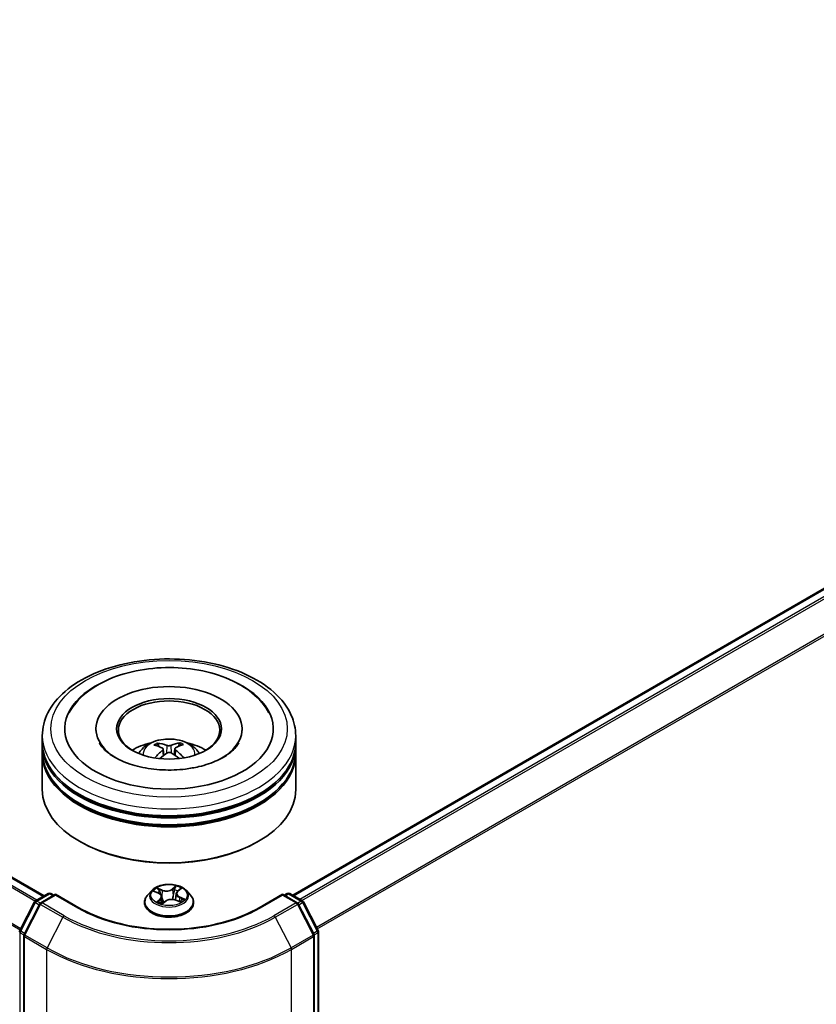
# Model space of a CAD drawing. Units: millimetres. Extents: x 36 to 9089, y 20 to 1706.
# Drawn here: x 415 to 455, y 447 to 496 of the extents above; entities that cross this region are included whole.
import ezdxf

# ---------------------------------------------------------------- set-up
doc = ezdxf.new("R2010")
doc.units = ezdxf.units.MM
doc.header["$LTSCALE"] = 2.5
doc.layers.add('Visible (ISO)', color=7, linetype='Continuous', lineweight=35)
doc.layers.add('Visible Narrow (ISO)', color=7, linetype='Continuous', lineweight=25)

msp = doc.modelspace()

# ---------------------------------------------------------------- linework, layer by layer
at = {"layer": 'Visible (ISO)'}
for p, q in [((416.4577, 452.5282), (325.3623, 505.1222)), ((428.7142, 452.5622), (487.4594, 486.4788)), ((419.0112, 460.77), (419.0112, 460.6883)), ((426.2196, 460.77), (426.2196, 460.6883)), ((416.3654, 460.0896), (416.3654, 460.4298)), ((428.8654, 460.0896), (428.8654, 460.4298)), ((416.3654, 459.6473), (416.3654, 459.9875)), ((422.115, 459.8932), (422.077, 460.0186)), ((422.3291, 459.7699), (422.3621, 459.462)), ((422.9017, 459.7819), (422.8698, 459.4846)), ((423.12, 460.0334), (423.0818, 459.8985)), ((428.8654, 459.6473), (428.8654, 459.9875)), ((416.3654, 457.7762), (416.3654, 459.5452)), ((428.8654, 457.7762), (428.8654, 459.5452)), ((418.2549, 455.1906), (418.196, 455.2246)), ((426.9759, 455.1906), (427.0348, 455.2246)), ((423.0363, 452.7595), (423.1734, 452.8773)), ((416.0351, 452.2842), (416.6603, 452.6452)), ((417.0175, 452.6133), (416.2888, 452.1926)), ((416.7853, 452.6452), (416.9291, 452.5622)), ((417.0175, 452.571), (417.0175, 452.6133)), ((418.1701, 451.9478), (417.0175, 452.6133)), ((421.7609, 452.7954), (421.5542, 452.5648)), ((421.8907, 452.753), (422.1023, 452.6646)), ((422.2615, 452.4939), (422.2978, 452.1554)), ((422.9693, 452.644), (422.9354, 452.3285)), ((423.4699, 452.7954), (423.6766, 452.5648)), ((428.2133, 452.6133), (427.0607, 451.9478)), ((428.2133, 452.6133), (428.2133, 452.571)), ((428.942, 452.1926), (428.2133, 452.6133)), ((428.3017, 452.5622), (428.4454, 452.6452)), ((428.5704, 452.6452), (429.1957, 452.2842)), ((415.2565, 450.8183), (415.9865, 452.2333)), ((416.2402, 452.1416), (415.4627, 450.6347)), ((421.4071, 452.1968), (421.4071, 452.2106)), ((422.2987, 452.1534), (422.4441, 452.2694)), ((422.9514, 452.3226), (423.1691, 452.2382)), ((423.8237, 452.1968), (423.8237, 452.2106)), ((429.7681, 450.6347), (428.9906, 452.1416)), ((429.2443, 452.2333), (429.9743, 450.8183)), ((415.4488, 450.5773), (415.4488, 377.5418)), ((429.782, 377.5418), (429.782, 450.5773)), ((429.9882, 450.761), (429.9882, 377.8004))]:
    msp.add_line(p, q, dxfattribs=at)
for centre, start, end in [((416.7228, 452.537), 60, 120), ((428.5079, 452.537), 60, 120), ((416.0976, 452.176), 120, 152.70943), ((416.3513, 452.0843), 120, 152.70943), ((428.8795, 452.0843), 27.29057, 60), ((429.1332, 452.176), 27.29057, 60), ((415.3675, 450.761), 152.70943, 180), ((415.5738, 450.5773), 152.70943, 180), ((429.657, 450.5773), 0, 27.29057), ((429.8632, 450.761), 0, 27.29057)]:
    msp.add_arc(centre, 0.125, start, end, dxfattribs=at)
for centre, major_axis, ratio, start_param, end_param in [((422.6154, 460.77), (5.1458, 0), 0.5773503, 2.2877064, 7.1370716), ((422.6154, 460.77), (3.6042, 0), 0.5773503, 5.4710656, 10.2368977), ((422.6154, 460.7019), (-2.5, 0), 0.5773503, 2.3727253, 7.0520527), ((422.6154, 459.9875), (6.25, 0), 0.5773503, 3.12745, 6.2973279), ((422.6154, 460.0896), (-6.25, 0), 0.5773503, 0, 3.1415927), ((422.6154, 458.7287), (-2.5, 0), 0.5773503, 5.0762837, 5.5305884), ((422.6577, 457.5993), (1.469, -2.2746), 0.5093034, 2.4353695, 2.6743538), ((422.6596, 457.5543), (-1.0092, -2.5126), 0.5802543, 3.9533483, 4.1799875), ((422.5774, 457.5507), (-1.3277, 2.3598), 0.6673863, 5.6131636, 5.8521479), ((422.6555, 457.5518), (-1.2209, -2.4168), 0.6405947, 3.5476479, 3.7866322), ((422.5712, 457.5981), (1.3759, 2.3321), 0.4796155, 0.4429711, 0.6819554), ((422.5731, 457.5531), (-1.109, 2.4702), 0.6099422, 5.217783, 5.4518863), ((422.6154, 458.7287), (-2.5, 0), 0.5773503, 3.8941895, 4.3484943), ((422.6154, 459.5452), (6.25, 0), 0.5773503, 3.12745, 6.2973279), ((422.6154, 459.6473), (-6.25, 0), 0.5773503, 0, 3.1415927), ((422.5753, 457.6006), (1.5717, 2.2049), 0.5399559, 0.9451905, 1.1343286), ((422.6533, 457.6017), (1.6679, -2.133), 0.5667476, 1.9729429, 2.1675631), ((422.6154, 459.9875), (-6.1667, 0), 0.5773503, 0.478284, 2.6633086), ((422.6154, 457.7762), (6.25, 0), 0.5773503, 3.1415927, 6.2831853), ((422.6154, 459.5452), (-6.1667, 0), 0.5773503, 0.478284, 2.6633086), ((422.6154, 457.7081), (6.1667, 0), 0.5773503, 3.9269908, 5.4977871)]:
    msp.add_ellipse(centre, major_axis=major_axis, ratio=ratio, start_param=start_param, end_param=end_param, dxfattribs=at)
msp.add_ellipse((422.6154, 460.77), major_axis=(-2.5833, 0), ratio=0.5773503, dxfattribs=at)
for points, knots in [([(416.3654, 460.4298), (416.3654, 460.8164), (416.4622, 461.2016), (416.8365, 461.943), (417.1241, 462.2961), (417.8739, 462.9471), (418.3487, 463.2393), (419.427, 463.7192), (420.0323, 463.9055), (421.3054, 464.1535), (421.9727, 464.2158), (423.3051, 464.2128), (423.9699, 464.1477), (425.2352, 463.8953), (425.8352, 463.7078), (426.9132, 463.2227), (427.3906, 462.9246), (428.1633, 462.2397), (428.4617, 461.8529), (428.7901, 461.1119), (428.8654, 460.7712), (428.8654, 460.4298)], [2.3012209, 2.3012209, 2.3012209, 2.3012209, 2.584826, 2.584826, 2.8880254, 2.8880254, 3.2152877, 3.2152877, 3.5465657, 3.5465657, 3.8760342, 3.8760342, 4.2046523, 4.2046523, 4.534157, 4.534157, 4.8654522, 4.8654522, 5.1923279, 5.1923279, 5.4428136, 5.4428136, 5.4428136, 5.4428136]), ([(417.6914, 461.5513), (417.7624, 461.6864), (417.8451, 461.8156), (418.182, 462.2628), (418.4936, 462.5426), (419.2534, 463.0476), (419.715, 463.2622), (420.7174, 463.5876), (421.259, 463.697), (422.3625, 463.8036), (422.9238, 463.8017), (424.0197, 463.6885), (424.554, 463.5772), (425.5522, 463.2473), (426.0155, 463.0279), (426.8158, 462.4841), (427.1558, 462.1599), (427.4534, 461.7054), (427.4983, 461.6293), (427.5394, 461.5513)], [2.0765571, 2.0765571, 2.0765571, 2.0765571, 2.1920339, 2.1920339, 2.4970059, 2.4970059, 2.8404445, 2.8404445, 3.1869729, 3.1869729, 3.529718, 3.529718, 3.8725391, 3.8725391, 4.219157, 4.219157, 4.5620085, 4.5620085, 4.6287306, 4.6287306, 4.6287306, 4.6287306]), ([(421.1242, 459.5521), (421.1707, 459.6322), (421.2254, 459.7033), (421.3843, 459.8714), (421.4964, 459.9538), (421.7624, 460.1039), (421.9205, 460.1625), (422.255, 460.2439), (422.4322, 460.2643), (422.7849, 460.2652), (422.9601, 460.2461), (423.3017, 460.1661), (423.4681, 460.1051), (423.7714, 459.9319), (423.9112, 459.822), (424.0548, 459.6348), (424.0818, 459.5947), (424.1065, 459.5521)], [4.2741835, 4.2741835, 4.2741835, 4.2741835, 4.4510284, 4.4510284, 4.7483858, 4.7483858, 5.1236458, 5.1236458, 5.5180707, 5.5180707, 5.907907, 5.907907, 6.3021748, 6.3021748, 6.6764807, 6.6764807, 6.7705598, 6.7705598, 6.7705598, 6.7705598]), ([(423.4296, 458.787), (423.0585, 458.7411), (422.6727, 458.7267), (421.9114, 458.7632), (421.5361, 458.8144), (420.842, 458.9735), (420.5229, 459.0809), (419.9774, 459.3301), (419.7495, 459.4711), (419.3985, 459.7567), (419.2752, 459.9005), (419.1864, 460.0476), (419.1761, 460.0659), (419.1666, 460.0839)], [0, 0, 0, 0, 0.2940301, 0.2940301, 0.5890655, 0.5890655, 0.880501, 0.880501, 1.1648041, 1.1648041, 1.446406, 1.446406, 1.487138, 1.487138, 1.487138, 1.487138]), ([(422.0292, 460.0649), (422.0336, 460.0644), (422.0387, 460.0629), (422.0481, 460.0583), (422.0538, 460.0541), (422.0626, 460.0454), (422.0673, 460.0393), (422.073, 460.0292), (422.0754, 460.0237), (422.077, 460.0186)], [0.014560073, 0.014560073, 0.014560073, 0.014560073, 0.018722682, 0.018722682, 0.023429831, 0.023429831, 0.028069056, 0.028069056, 0.031810233, 0.031810233, 0.031810233, 0.031810233]), ([(422.2919, 459.8154), (422.3036, 459.8096), (422.3137, 459.8017), (422.3268, 459.7834), (422.3297, 459.773), (422.3288, 459.7527), (422.3249, 459.7415), (422.3121, 459.7229), (422.3048, 459.7153), (422.2964, 459.7084)], [0, 0, 0, 0, 0.012499779, 0.012499779, 0.024999557, 0.024999557, 0.037523671, 0.037523671, 0.046676606, 0.046676606, 0.046676606, 0.046676606]), ([(422.7002, 459.9532), (422.6876, 459.9479), (422.6717, 459.9434), (422.6373, 459.9374), (422.6187, 459.936), (422.5839, 459.9363), (422.5655, 459.938), (422.5363, 459.9437), (422.5247, 459.9469), (422.5148, 459.9506)], [0, 0, 0, 0, 0.012499779, 0.012499779, 0.024999557, 0.024999557, 0.037523671, 0.037523671, 0.046676606, 0.046676606, 0.046676606, 0.046676606]), ([(422.9389, 459.7175), (422.9271, 459.7263), (422.917, 459.7367), (422.904, 459.7581), (422.901, 459.7692), (422.9019, 459.789), (422.9058, 459.7991), (422.9187, 459.8142), (422.926, 459.8199), (422.9344, 459.8245)], [0, 0, 0, 0, 0.012499779, 0.012499779, 0.024999557, 0.024999557, 0.037523671, 0.037523671, 0.046676606, 0.046676606, 0.046676606, 0.046676606]), ([(423.12, 460.0334), (423.1215, 460.0385), (423.1237, 460.0441), (423.1291, 460.0544), (423.1335, 460.0606), (423.1419, 460.0696), (423.1474, 460.0739), (423.1564, 460.0788), (423.1613, 460.0805), (423.1655, 460.081)], [0.0427285, 0.0427285, 0.0427285, 0.0427285, 0.046469677, 0.046469677, 0.051108902, 0.051108902, 0.055816051, 0.055816051, 0.05997866, 0.05997866, 0.05997866, 0.05997866]), ([(426.0642, 460.0839), (425.9899, 459.9426), (425.8593, 459.7794), (425.4874, 459.4754), (425.2628, 459.3356), (424.7294, 459.0896), (424.4204, 458.9836), (423.8757, 458.8544), (423.6554, 458.8149), (423.4296, 458.787)], [5.2181498, 5.2181498, 5.2181498, 5.2181498, 5.5384472, 5.5384472, 5.8201029, 5.8201029, 6.1042852, 6.1042852, 6.2831853, 6.2831853, 6.2831853, 6.2831853]), ([(422.5306, 459.5797), (422.5432, 459.5879), (422.5591, 459.595), (422.5935, 459.6042), (422.6121, 459.6062), (422.6468, 459.6054), (422.6653, 459.6026), (422.6945, 459.5934), (422.706, 459.5883), (422.716, 459.5823)], [0, 0, 0, 0, 0.012499779, 0.012499779, 0.024999557, 0.024999557, 0.037523671, 0.037523671, 0.046676606, 0.046676606, 0.046676606, 0.046676606]), ([(423.3216, 459.343), (423.3224, 459.3437), (423.3232, 459.3442), (423.3274, 459.3467), (423.3321, 459.3476), (423.3406, 459.3468), (423.346, 459.3449), (423.3513, 459.3417), (423.3521, 459.3411), (423.3529, 459.3406)], [0.045360643, 0.045360643, 0.045360643, 0.045360643, 0.046469677, 0.046469677, 0.051108902, 0.051108902, 0.055816051, 0.055816051, 0.056637539, 0.056637539, 0.056637539, 0.056637539]), ([(423.4699, 452.7954), (423.4188, 452.8524), (423.3538, 452.9024), (423.2006, 452.9886), (423.1114, 453.024), (422.9198, 453.0758), (422.8176, 453.0922), (422.6104, 453.1047), (422.5054, 453.1011), (422.3023, 453.074), (422.2042, 453.0507), (422.024, 452.9857), (421.9419, 452.9439), (421.8303, 452.864), (421.7929, 452.8311), (421.7609, 452.7954)], [1.0866676, 1.0866676, 1.0866676, 1.0866676, 1.4076806, 1.4076806, 1.7421092, 1.7421092, 2.0751866, 2.0751866, 2.4065001, 2.4065001, 2.738236, 2.738236, 3.0722139, 3.0722139, 3.2731271, 3.2731271, 3.2731271, 3.2731271]), ([(421.5542, 452.5648), (421.5356, 452.544), (421.5185, 452.5225), (421.4877, 452.4782), (421.474, 452.4554), (421.4501, 452.4087), (421.44, 452.3848), (421.4237, 452.336), (421.4175, 452.3112), (421.4092, 452.2612), (421.4071, 452.2359), (421.4071, 452.2106)], [3.27312708, 3.27312708, 3.27312708, 3.27312708, 3.3686404, 3.3686404, 3.46415372, 3.46415372, 3.55966705, 3.55966705, 3.65518037, 3.65518037, 3.75069369, 3.75069369, 3.75069369, 3.75069369]), ([(422.2615, 452.4939), (422.26, 452.508), (422.2563, 452.522), (422.2449, 452.549), (422.2372, 452.562), (422.2184, 452.5867), (422.2073, 452.5984), (422.1819, 452.6202), (422.1678, 452.6303), (422.1368, 452.6488), (422.1201, 452.6572), (422.1023, 452.6646)], [0.67100439, 0.67100439, 0.67100439, 0.67100439, 0.84747212, 0.84747212, 1.02393985, 1.02393985, 1.20040758, 1.20040758, 1.37687531, 1.37687531, 1.55334303, 1.55334303, 1.55334303, 1.55334303]), ([(423.0363, 452.7595), (423.0286, 452.7529), (423.0216, 452.7461), (423.0087, 452.732), (423.0028, 452.7246), (422.9923, 452.7095), (422.9877, 452.7017), (422.98, 452.6857), (422.9768, 452.6776), (422.9719, 452.6609), (422.9702, 452.6525), (422.9693, 452.644)], [3.15904595, 3.15904595, 3.15904595, 3.15904595, 3.26499482, 3.26499482, 3.3709437, 3.3709437, 3.47689258, 3.47689258, 3.58284146, 3.58284146, 3.68879033, 3.68879033, 3.68879033, 3.68879033]), ([(423.8237, 452.2106), (423.8237, 452.2359), (423.8216, 452.2612), (423.8133, 452.3112), (423.8071, 452.336), (423.7908, 452.3848), (423.7807, 452.4087), (423.7568, 452.4554), (423.7431, 452.4782), (423.7123, 452.5225), (423.6952, 452.544), (423.6766, 452.5648)], [0.60910104, 0.60910104, 0.60910104, 0.60910104, 0.70461436, 0.70461436, 0.80012768, 0.80012768, 0.895641, 0.895641, 0.99115433, 0.99115433, 1.08666765, 1.08666765, 1.08666765, 1.08666765]), ([(427.0607, 451.9478), (426.5985, 451.6809), (426.0607, 451.4551), (424.8879, 451.1101), (424.253, 450.9909), (422.9496, 450.8717), (422.2812, 450.8717), (420.9778, 450.9909), (420.3429, 451.1101), (419.1701, 451.4551), (418.6323, 451.6809), (418.1701, 451.9478)], [1.5707963, 1.5707963, 1.5707963, 1.5707963, 1.8849556, 1.8849556, 2.1991149, 2.1991149, 2.5132741, 2.5132741, 2.8274334, 2.8274334, 3.1415927, 3.1415927, 3.1415927, 3.1415927]), ([(421.4071, 452.1968), (421.4071, 452.1223), (421.4267, 452.0479), (421.5029, 451.9056), (421.5608, 451.8378), (421.7102, 451.7149), (421.803, 451.6603), (422.013, 451.5712), (422.1302, 451.5367), (422.3767, 451.4914), (422.5059, 451.4804), (422.7635, 451.4828), (422.8919, 451.4962), (423.1353, 451.546), (423.2504, 451.5825), (423.4558, 451.6756), (423.5461, 451.7322), (423.6918, 451.8607), (423.7474, 451.9326), (423.8095, 452.0698), (423.8237, 452.1332), (423.8237, 452.1968)], [3.7506937, 3.7506937, 3.7506937, 3.7506937, 4.0504043, 4.0504043, 4.3628152, 4.3628152, 4.6873083, 4.6873083, 5.0130362, 5.0130362, 5.3377867, 5.3377867, 5.6621416, 5.6621416, 5.9869757, 5.9869757, 6.3127731, 6.3127731, 6.6366881, 6.6366881, 6.8922863, 6.8922863, 6.8922863, 6.8922863]), ([(422.1131, 452.2306), (422.1235, 452.2246), (422.1345, 452.2187), (422.1576, 452.2071), (422.1696, 452.2015), (422.1946, 452.1907), (422.2075, 452.1854), (422.2344, 452.1754), (422.2482, 452.1705), (422.2748, 452.162), (422.2874, 452.1583), (422.3003, 452.1547)], [4.5372054, 4.5372054, 4.5372054, 4.5372054, 4.6066, 4.6066, 4.67599461, 4.67599461, 4.74538921, 4.74538921, 4.81478381, 4.81478381, 4.87510816, 4.87510816, 4.87510816, 4.87510816]), ([(422.9514, 452.3226), (422.9197, 452.3349), (422.885, 452.3443), (422.8125, 452.3565), (422.7747, 452.3594), (422.6994, 452.3584), (422.6619, 452.3545), (422.5903, 452.3404), (422.5563, 452.3301), (422.4947, 452.3038), (422.4672, 452.2878), (422.4441, 452.2694)], [1.5882496, 1.5882496, 1.5882496, 1.5882496, 1.8954276, 1.8954276, 2.2026055, 2.2026055, 2.5097835, 2.5097835, 2.8169614, 2.8169614, 3.1241394, 3.1241394, 3.1241394, 3.1241394]), ([(423.1451, 452.2475), (423.1464, 452.2483), (423.1476, 452.2491), (423.1583, 452.2562), (423.1671, 452.2626), (423.1836, 452.2753), (423.1912, 452.2816), (423.2051, 452.2941), (423.2115, 452.3003), (423.2229, 452.3124), (423.228, 452.3183), (423.2326, 452.324)], [6.16971804, 6.16971804, 6.16971804, 6.16971804, 6.17891328, 6.17891328, 6.24985194, 6.24985194, 6.32079061, 6.32079061, 6.39172927, 6.39172927, 6.46266794, 6.46266794, 6.46266794, 6.46266794])]:
    msp.add_open_spline(points, degree=3, knots=knots, dxfattribs=at)
msp.add_open_spline([(423.3215, 459.343), (423.3175, 459.3398), (423.3133, 459.3365), (423.309, 459.3333)], degree=3, dxfattribs=at)
at = {"layer": 'Visible Narrow (ISO)'}
for p, q in [((324.9286, 504.8772), (416.0288, 452.2804)), ((416.0951, 452.3189), (324.9739, 504.9278)), ((325.2998, 505.116), (416.4211, 452.5071)), ((324.2097, 503.4413), (415.2792, 450.8623)), ((415.3027, 450.9081), (324.2234, 503.4928)), ((428.7508, 452.5411), (487.5219, 486.4726)), ((487.8341, 486.2924), (429.0629, 452.3609)), ((429.1627, 452.3033), (487.902, 486.2165)), ((488.5915, 484.8628), (429.8941, 450.9738)), ((429.9295, 450.9053), (488.612, 484.7857)), ((422.2964, 459.7084), (422.3183, 459.429)), ((422.5148, 459.9506), (422.4882, 459.5514)), ((422.7002, 459.9532), (422.7268, 459.5758)), ((422.9389, 459.7175), (422.919, 459.4508)), ((422.2869, 452.8218), (422.0172, 452.9264)), ((422.9642, 453.0238), (422.7737, 452.8719)), ((422.7905, 452.8493), (422.9102, 452.9449)), ((423.0498, 452.7607), (423.231, 452.9163)), ((416.0976, 452.278), (416.7228, 452.639)), ((416.3513, 452.1864), (417.0175, 452.571)), ((416.7228, 452.639), (416.8925, 452.5411)), ((417.0175, 452.571), (418.1076, 451.9416)), ((421.8311, 452.7724), (422.0942, 452.6624)), ((422.1058, 452.8621), (422.2753, 452.7964)), ((422.2753, 452.7964), (422.259, 452.5092)), ((422.7905, 452.8493), (422.815, 452.5566)), ((423.1244, 452.4544), (423.1128, 452.26)), ((423.1244, 452.4544), (423.2898, 452.3852)), ((423.3997, 452.3696), (423.1366, 452.4796)), ((427.1232, 451.9416), (428.2133, 452.571)), ((428.2133, 452.571), (428.8795, 452.1864)), ((428.3383, 452.5411), (428.5079, 452.639)), ((428.5079, 452.639), (429.1332, 452.278)), ((415.3001, 450.7881), (416.0302, 452.2031)), ((415.5064, 450.6045), (416.2839, 452.1114)), ((416.0302, 452.2031), (416.2164, 452.0956)), ((416.2694, 452.1788), (416.0976, 452.278)), ((416.2839, 452.1114), (417.374, 451.4821)), ((417.4414, 451.557), (416.3513, 452.1864)), ((422.1809, 452.3813), (421.9998, 452.2257)), ((422.0843, 452.2613), (422.1982, 452.3591)), ((422.1386, 452.2167), (422.1347, 452.2236)), ((422.1982, 452.3591), (422.2133, 452.1833)), ((422.2666, 452.1182), (422.4571, 452.2701)), ((422.9439, 452.3202), (423.2135, 452.2156)), ((428.8795, 452.1864), (427.7894, 451.557)), ((427.8568, 451.4821), (428.9469, 452.1114)), ((428.9469, 452.1114), (429.7244, 450.6045)), ((429.1332, 452.278), (428.9613, 452.1788)), ((429.0144, 452.0956), (429.2006, 452.2031)), ((429.2006, 452.2031), (429.9306, 450.7881)), ((417.374, 451.4821), (416.5965, 449.9751)), ((427.8568, 451.4821), (428.6343, 449.9751)), ((415.2792, 377.7494), (415.2792, 450.71)), ((415.2792, 450.71), (415.453, 450.6096)), ((415.4864, 450.6806), (415.3001, 450.7881)), ((415.4854, 450.5263), (416.5755, 449.8969)), ((415.4854, 377.4908), (415.4854, 450.5263)), ((416.5965, 449.9751), (415.5064, 450.6045)), ((429.7244, 450.6045), (428.6343, 449.9751)), ((428.6553, 449.8969), (429.7454, 450.5263)), ((429.9306, 450.7881), (429.7444, 450.6806)), ((429.7454, 450.5263), (429.7454, 377.4908)), ((429.7778, 450.6096), (429.9516, 450.71)), ((429.9516, 450.71), (429.9516, 377.7494)), ((416.5755, 449.8969), (416.5755, 376.8614)), ((428.6553, 376.8614), (428.6553, 449.8969))]:
    msp.add_line(p, q, dxfattribs=at)
for centre, major_axis in [((422.6154, 460.77), (5.8333, 0)), ((422.6154, 452.571), (0.8923, 0))]:
    msp.add_ellipse(centre, major_axis=major_axis, ratio=0.5773503, dxfattribs=at)
for centre, major_axis, ratio, start_param, end_param in [((422.6154, 460.4298), (-6.25, 0), 0.5773503, 0, 3.1415927), ((422.6154, 459.5214), (-1.2787, 0), 0.5773503, 3.0761472, 6.3486308), ((422.6154, 459.6495), (-0.9281, 0), 0.5773503, 5.396069, 5.6486743), ((422.6154, 459.6286), (0.8638, 0), 0.5773503, 2.2437546, 2.4487229), ((422.6154, 459.6286), (0.8638, 0), 0.5773503, 0.7394971, 0.9470071), ((422.6154, 459.6495), (-0.9281, 0), 0.5773503, 3.8252727, 4.077878), ((422.6154, 452.571), (-0.8584, 0), 0.5773503, 5.4833997, 5.8647688), ((422.927, 452.9393), (-0.0184, 0.0097), 0.2584142, 0.5773369, 1.9725191), ((422.6154, 452.571), (-0.8584, 0), 0.5773503, 3.9126034, 4.2939725), ((416.7228, 452.537), (-0.0625, 0.1083), 0.5773503, 5.4977871, 6.2831853), ((416.7228, 452.537), (0.0625, 0.1083), 0.5773503, 0, 0.7853982), ((422.6154, 452.2477), (-1.1949, 0), 0.5773503, 5.8056187, 9.9023446), ((422.6154, 452.54), (-0.9621, 0), 0.5773503, 5.8056187, 9.9023446), ((422.6154, 452.4765), (0.6717, 0), 0.5773503, 2.3525914, 2.5701167), ((422.0942, 452.8537), (-0.0155, -0.0139), 0.0959817, 0.9298191, 2.3250013), ((422.0942, 452.6454), (0.008, 0.0192), 0.4787585, 0, 0.7176476), ((421.8855, 452.4959), (0.3559, 0), 0.5773503, 5.6915376, 7.2274273), ((422.1553, 452.7516), (-0.0197, -0.0069), 0.264762, 3.9931358, 5.3485589), ((421.8855, 452.4804), (0.3767, 0), 0.5773503, 5.6915376, 6.3450887), ((422.4854, 452.9769), (0.3767, 0), 0.5773503, 4.1207412, 5.656631), ((422.2869, 452.8048), (-0.0075, -0.0194), 0.4553842, 3.847196, 5.3307258), ((422.4854, 452.9924), (-0.3559, 0), 0.5773503, 0.9791486, 2.5150383), ((422.7737, 452.8549), (0.013, -0.0163), 0.6614053, 0.7795806, 2.2631105), ((422.8318, 452.5511), (-0.0204, 0.0041), 0.1901578, 4.3651968, 5.7162427), ((422.8872, 452.8269), (-0.0204, 0.0041), 0.1901951, 4.3608149, 5.7162381), ((422.6154, 452.4765), (0.6717, 0), 0.5773503, 0.8657847, 1.1415955), ((423.3452, 452.6461), (-0.3559, 0), 0.5773503, 5.6915376, 7.2274273), ((423.3452, 452.6305), (-0.3767, 0), 0.5773503, 6.221282, 7.2274273), ((423.0498, 452.7437), (-0.0136, 0.0158), 0.6777108, 5.3802315, 6.2831853), ((423.1366, 452.4626), (-0.008, -0.0192), 0.4787585, 3.8592403, 5.3427701), ((423.1293, 452.8579), (-0.0178, 0.0108), 0.2271978, 2.1734333, 2.2795583), ((428.5079, 452.537), (-0.0625, 0.1083), 0.5773503, 5.4977871, 6.2831853), ((428.5079, 452.537), (0.0625, 0.1083), 0.5773503, 0, 0.7853982), ((416.0976, 452.176), (-0.1111, 0.0573), 0.0667023, 0, 0.9537374), ((416.0976, 452.176), (0.0625, 0.1083), 0.5773503, 0.7853982, 1.6525807), ((416.0976, 452.176), (-0.0625, 0.1083), 0.5773503, 5.4977871, 6.2831853), ((416.3513, 452.0843), (-0.1111, 0.0573), 0.0667023, 0, 0.9537374), ((416.3513, 452.0843), (0.0625, 0.1083), 0.5773503, 0.7853982, 1.6525807), ((416.3513, 452.0843), (-0.0625, 0.1083), 0.5773503, 5.4977871, 6.2831853), ((418.1076, 451.8396), (0.0625, 0.1083), 0.5773503, 0, 0.7853982), ((422.6154, 454.5442), (6.375, 0), 0.5773503, 3.9269908, 5.4977871), ((422.6154, 452.2106), (-1.2083, 0), 0.5773503, 0, 3.1415927), ((422.6154, 452.1968), (1.2083, 0), 0.5773503, 3.1415927, 6.2831853), ((422.6154, 452.571), (0.8584, 0), 0.5773503, 3.9126034, 4.2939725), ((422.1015, 452.2561), (-0.0026, -0.0207), 0.8605587, 4.566909, 5.9620911), ((422.1519, 452.2184), (-0.0181, -0.0103), 0.7780461, 5.3521535, 5.5830704), ((422.1809, 452.3643), (0.0136, -0.0158), 0.6777108, 0.755109, 2.2386389), ((422.6154, 452.0354), (-0.4037, 0), 0.5773503, 5.4167886, 5.6274722), ((422.6154, 452.028), (0.3948, 0), 0.5773503, 2.2800318, 2.5088799), ((422.3037, 452.1746), (-0.0019, -0.0207), 0.8917751, 6.1190697, 6.1664476), ((422.3661, 452.2124), (-0.0184, -0.0097), 0.3436585, 4.2369243, 5.2345351), ((422.3661, 452.2124), (0.0092, -0.0187), 0.528744, 4.4249609, 5.0291908), ((422.3661, 452.2124), (0.0103, 0.0181), 0.0126962, 0.9881286, 2.157662), ((422.4571, 452.2531), (-0.013, 0.0163), 0.6614053, 5.4047032, 6.2831853), ((422.7454, 452.1496), (0.3559, 0), 0.5773503, 0.9791486, 2.5150383), ((422.9439, 452.3032), (0.0075, 0.0194), 0.4553842, 0, 0.7056033), ((422.6154, 452.571), (0.8584, 0), 0.5773503, 5.4833997, 5.8647688), ((423.2092, 452.3272), (0.0175, -0.0113), 0.674836, 0.1847735, 1.2906979), ((423.2776, 452.377), (-0.0054, 0.0201), 0.6845932, 3.5503291, 4.9455113), ((427.1232, 451.8396), (-0.0625, 0.1083), 0.5773503, 5.4977871, 6.2831853), ((428.8795, 452.0843), (0.0625, 0.1083), 0.5773503, 0, 0.7853982), ((428.8795, 452.0843), (0.0625, -0.1083), 0.5773503, 1.4890119, 2.3561945), ((428.8795, 452.0843), (0.1111, 0.0573), 0.0667023, 5.3294479, 6.2831853), ((429.1332, 452.176), (0.0625, 0.1083), 0.5773503, 0, 0.7853982), ((429.1332, 452.176), (0.0625, -0.1083), 0.5773503, 1.4890119, 2.3561945), ((429.1332, 452.176), (0.1111, 0.0573), 0.0667023, 5.3294479, 6.2831853), ((417.4414, 451.4549), (-0.0625, -0.1083), 0.5773503, 3.9269908, 4.7941734), ((422.6154, 454.5082), (7.4124, 0), 0.5773503, 3.9269908, 5.4977871), ((422.6154, 454.5442), (-7.3171, 0), 0.5773503, 0.7853982, 2.3561945), ((427.7894, 451.4549), (0.0625, -0.1083), 0.5773503, 1.4890119, 2.3561945), ((415.3675, 450.761), (-0.125, 0), 0.5773503, 0, 0.7853982), ((415.3675, 450.761), (-0.1111, 0.0573), 0.0667023, 0, 0.9537374), ((415.3675, 450.761), (0.0625, 0.1083), 0.5773503, 1.6525807, 2.3561945), ((415.5738, 450.5773), (-0.125, 0), 0.5773503, 0, 0.7853982), ((415.5738, 450.5773), (-0.1111, 0.0573), 0.0667023, 0, 0.9537374), ((415.5738, 450.5773), (0.0625, 0.1083), 0.5773503, 1.6525807, 2.3561945), ((429.657, 450.5773), (0.1111, 0.0573), 0.0667023, 5.3294479, 6.2831853), ((429.657, 450.5773), (0.0625, -0.1083), 0.5773503, 0.7853982, 1.4890119), ((429.657, 450.5773), (0.125, 0), 0.5773503, 5.4977871, 6.2831853), ((429.8632, 450.761), (0.1111, 0.0573), 0.0667023, 5.3294479, 6.2831853), ((429.8632, 450.761), (0.0625, -0.1083), 0.5773503, 0.7853982, 1.4890119), ((429.8632, 450.761), (0.125, 0), 0.5773503, 5.4977871, 6.2831853), ((416.6639, 449.948), (0.0625, 0.1083), 0.5773503, 1.6525807, 2.3561945), ((422.6154, 453.4501), (-8.512, 0), 0.5773503, 0.7853982, 2.3561945), ((428.5669, 449.948), (-0.0625, 0.1083), 0.5773503, 3.9269908, 4.6306046), ((422.6154, 453.3841), (8.5417, 0), 0.5773503, 3.9269908, 5.4977871)]:
    msp.add_ellipse(centre, major_axis=major_axis, ratio=ratio, start_param=start_param, end_param=end_param, dxfattribs=at)
for points, knots in [([(422.1058, 452.8621), (422.0978, 452.868), (422.09, 452.8741), (422.0698, 452.8897), (422.0577, 452.8989), (422.036, 452.9143), (422.0266, 452.9207), (422.0172, 452.9264)], [-0.032055974, -0.032055974, -0.032055974, -0.032055974, -0.02365019, -0.02365019, -0.010200936, -0.010200936, 0.000338329, 0.000338329, 0.000338329, 0.000338329]), ([(422.0172, 452.9264), (422.024, 452.9198), (422.0308, 452.912), (422.0467, 452.8927), (422.0559, 452.8806), (422.0722, 452.86), (422.0789, 452.8519), (422.086, 452.8441)], [-0.000338329, -0.000338329, -0.000338329, -0.000338329, 0.010200936, 0.010200936, 0.02365019, 0.02365019, 0.032055974, 0.032055974, 0.032055974, 0.032055974]), ([(422.9102, 452.9449), (422.9012, 452.9277), (422.8931, 452.9093), (422.8796, 452.8714), (422.8742, 452.8518), (422.8703, 452.8325)], [0, 0, 0, 0, 0.014491423, 0.014491423, 0.028982846, 0.028982846, 0.028982846, 0.028982846]), ([(422.8949, 452.8292), (422.8985, 452.8468), (422.9035, 452.8645), (422.916, 452.8989), (422.9235, 452.9155), (422.9319, 452.9311)], [-0.028982846, -0.028982846, -0.028982846, -0.028982846, -0.014491423, -0.014491423, 0, 0, 0, 0]), ([(422.9642, 453.0238), (422.9598, 453.0179), (422.9554, 453.0115), (422.9465, 452.9984), (422.9421, 452.9916), (422.9324, 452.9768), (422.9271, 452.9687), (422.9178, 452.9552), (422.9141, 452.95), (422.9102, 452.9449)], [-0.032394303, -0.032394303, -0.032394303, -0.032394303, -0.023744988, -0.023744988, -0.0154285, -0.0154285, -0.005934038, -0.005934038, 0, 0, 0, 0]), ([(422.9319, 452.9311), (422.9354, 452.9375), (422.9384, 452.944), (422.9452, 452.9606), (422.9485, 452.9704), (422.954, 452.988), (422.9562, 452.9958), (422.9603, 453.0106), (422.9622, 453.0176), (422.9642, 453.0238)], [0, 0, 0, 0, 0.005934038, 0.005934038, 0.0154285, 0.0154285, 0.023744988, 0.023744988, 0.032394303, 0.032394303, 0.032394303, 0.032394303]), ([(423.231, 452.9163), (423.2195, 452.9125), (423.2078, 452.9075), (423.1822, 452.8938), (423.1685, 452.8843), (423.1493, 452.8654), (423.1426, 452.8573), (423.1373, 452.8484)], [-0.000338329, -0.000338329, -0.000338329, -0.000338329, 0.010200936, 0.010200936, 0.02365019, 0.02365019, 0.032055974, 0.032055974, 0.032055974, 0.032055974]), ([(423.1734, 452.8773), (423.1823, 452.8849), (423.1916, 452.8919), (423.211, 452.9049), (423.2211, 452.9109), (423.231, 452.9163)], [-0.020519135, -0.020519135, -0.020519135, -0.020519135, -0.010200936, -0.010200936, 0.000338329, 0.000338329, 0.000338329, 0.000338329]), ([(421.9306, 452.7364), (421.9289, 452.7376), (421.9272, 452.7389), (421.9157, 452.747), (421.905, 452.7526), (421.884, 452.7612), (421.8738, 452.7644), (421.8528, 452.7695), (421.8419, 452.7712), (421.8311, 452.7724)], [0.004296291, 0.004296291, 0.004296291, 0.004296291, 0.005934038, 0.005934038, 0.0154285, 0.0154285, 0.023744988, 0.023744988, 0.032394303, 0.032394303, 0.032394303, 0.032394303]), ([(421.8311, 452.7724), (421.8414, 452.7698), (421.8518, 452.7669), (421.8718, 452.7604), (421.8814, 452.7569), (421.8907, 452.753)], [-0.032394303, -0.032394303, -0.032394303, -0.032394303, -0.023744988, -0.023744988, -0.015618252, -0.015618252, -0.015618252, -0.015618252]), ([(422.086, 452.8441), (422.0983, 452.8308), (422.1093, 452.8161), (422.1283, 452.785), (422.1362, 452.7685), (422.1421, 452.7517)], [-0.028982846, -0.028982846, -0.028982846, -0.028982846, -0.014585063, -0.014585063, 0, 0, 0, 0]), ([(422.1668, 452.7601), (422.1604, 452.7785), (422.1518, 452.7967), (422.1311, 452.8311), (422.1191, 452.8473), (422.1058, 452.8621)], [0, 0, 0, 0, 0.014585063, 0.014585063, 0.028982846, 0.028982846, 0.028982846, 0.028982846]), ([(422.1421, 452.7517), (422.1574, 452.7083), (422.1727, 452.6648), (422.189, 452.6183), (422.1901, 452.6152), (422.1912, 452.6122)], [-0.068779854, -0.068779854, -0.068779854, -0.068779854, -0.034389927, -0.034389927, -0.031960812, -0.031960812, -0.031960812, -0.031960812]), ([(422.2363, 452.5624), (422.2284, 452.5848), (422.2205, 452.6073), (422.1974, 452.6732), (422.1821, 452.7167), (422.1668, 452.7601)], [0.016624022, 0.016624022, 0.016624022, 0.016624022, 0.034389927, 0.034389927, 0.068779854, 0.068779854, 0.068779854, 0.068779854]), ([(422.3715, 452.2224), (422.3557, 452.2539), (422.3409, 452.286), (422.3032, 452.374), (422.2817, 452.4307), (422.262, 452.4886)], [0.021775894, 0.021775894, 0.021775894, 0.021775894, 0.049120627, 0.049120627, 0.095371352, 0.095371352, 0.095371352, 0.095371352]), ([(422.815, 452.5566), (422.8027, 452.4916), (422.7876, 452.4274), (422.7689, 452.3623), (422.7684, 452.3604), (422.7678, 452.3585)], [0, 0, 0, 0, 0.049120627, 0.049120627, 0.050597105, 0.050597105, 0.050597105, 0.050597105]), ([(422.7901, 452.3574), (422.7903, 452.358), (422.7904, 452.3586), (422.8102, 452.4228), (422.8263, 452.4877), (422.8395, 452.5533)], [-0.049597006, -0.049597006, -0.049597006, -0.049597006, -0.049120627, -0.049120627, 0, 0, 0, 0]), ([(422.8703, 452.8325), (422.8611, 452.7865), (422.8519, 452.7405), (422.8335, 452.6486), (422.8242, 452.6026), (422.815, 452.5566)], [0, 0, 0, 0, 0.034389927, 0.034389927, 0.068779854, 0.068779854, 0.068779854, 0.068779854]), ([(422.8395, 452.5533), (422.8487, 452.5993), (422.858, 452.6453), (422.8765, 452.7372), (422.8857, 452.7832), (422.8949, 452.8292)], [-0.068779854, -0.068779854, -0.068779854, -0.068779854, -0.034389927, -0.034389927, 0, 0, 0, 0]), ([(422.0843, 452.2613), (422.0786, 452.2593), (422.0721, 452.2571), (422.0542, 452.2506), (422.0421, 452.2459), (422.0198, 452.236), (422.0097, 452.2311), (421.9998, 452.2257)], [-0.032055974, -0.032055974, -0.032055974, -0.032055974, -0.02365019, -0.02365019, -0.010200936, -0.010200936, 0.000338329, 0.000338329, 0.000338329, 0.000338329]), ([(421.9998, 452.2257), (422.0113, 452.2296), (422.023, 452.2325), (422.0486, 452.2371), (422.0623, 452.2382), (422.0815, 452.2382), (422.0882, 452.2378), (422.0934, 452.2371)], [-0.000338329, -0.000338329, -0.000338329, -0.000338329, 0.010200936, 0.010200936, 0.02365019, 0.02365019, 0.032055974, 0.032055974, 0.032055974, 0.032055974]), ([(422.1347, 452.2236), (422.1284, 452.2347), (422.1209, 452.2436), (422.1038, 452.2562), (422.0944, 452.26), (422.0843, 452.2613)], [0, 0, 0, 0, 0.014585063, 0.014585063, 0.028982846, 0.028982846, 0.028982846, 0.028982846]), ([(422.2988, 452.1544), (422.2954, 452.1547), (422.2924, 452.1545), (422.2855, 452.1526), (422.2822, 452.1501), (422.2768, 452.1435), (422.2746, 452.1396), (422.2705, 452.13), (422.2685, 452.1244), (422.2666, 452.1182)], [0, 0, 0, 0, 0.005934038, 0.005934038, 0.0154285, 0.0154285, 0.023744988, 0.023744988, 0.032394303, 0.032394303, 0.032394303, 0.032394303]), ([(422.2666, 452.1182), (422.271, 452.1241), (422.2754, 452.1298), (422.2843, 452.14), (422.2887, 452.1446), (422.295, 452.1504), (422.2969, 452.1519), (422.2987, 452.1534)], [-0.032394303, -0.032394303, -0.032394303, -0.032394303, -0.023744988, -0.023744988, -0.0154285, -0.0154285, -0.012067332, -0.012067332, -0.012067332, -0.012067332]), ([(422.2729, 452.3875), (422.2836, 452.3611), (422.2947, 452.3351), (422.3213, 452.2766), (422.3371, 452.2444), (422.354, 452.213)], [-0.070553907, -0.070553907, -0.070553907, -0.070553907, -0.049120627, -0.049120627, -0.021775894, -0.021775894, -0.021775894, -0.021775894]), ([(423.2135, 452.2156), (423.2068, 452.2222), (423.2, 452.228), (423.1841, 452.2382), (423.1749, 452.2419), (423.1621, 452.2432), (423.1592, 452.2433), (423.1563, 452.2431)], [-0.000338329, -0.000338329, -0.000338329, -0.000338329, 0.010200936, 0.010200936, 0.02365019, 0.02365019, 0.027371792, 0.027371792, 0.027371792, 0.027371792]), ([(423.1691, 452.2382), (423.1745, 452.2361), (423.1799, 452.2337), (423.1947, 452.2266), (423.2042, 452.2213), (423.2135, 452.2156)], [-0.016167725, -0.016167725, -0.016167725, -0.016167725, -0.010200936, -0.010200936, 0.000338329, 0.000338329, 0.000338329, 0.000338329]), ([(423.2898, 452.3852), (423.2756, 452.3815), (423.2625, 452.3753), (423.2394, 452.3585), (423.2295, 452.3479), (423.2214, 452.3354)], [0, 0, 0, 0, 0.014491423, 0.014491423, 0.028982846, 0.028982846, 0.028982846, 0.028982846]), ([(423.2326, 452.324), (423.2385, 452.3315), (423.2454, 452.3381), (423.2634, 452.3512), (423.2753, 452.3567), (423.288, 452.36)], [-0.025038251, -0.025038251, -0.025038251, -0.025038251, -0.014491423, -0.014491423, 0, 0, 0, 0]), ([(423.288, 452.36), (423.2933, 452.3614), (423.2991, 452.3628), (423.3151, 452.3661), (423.3258, 452.3679), (423.3467, 452.3703), (423.3569, 452.3709), (423.378, 452.3712), (423.3889, 452.3708), (423.3997, 452.3696)], [0, 0, 0, 0, 0.005934038, 0.005934038, 0.0154285, 0.0154285, 0.023744988, 0.023744988, 0.032394303, 0.032394303, 0.032394303, 0.032394303]), ([(423.3997, 452.3696), (423.3894, 452.3722), (423.379, 452.3744), (423.3588, 452.378), (423.349, 452.3795), (423.3285, 452.3821), (423.3179, 452.3831), (423.3016, 452.3844), (423.2955, 452.3849), (423.2898, 452.3852)], [-0.032394303, -0.032394303, -0.032394303, -0.032394303, -0.023744988, -0.023744988, -0.0154285, -0.0154285, -0.005934038, -0.005934038, 0, 0, 0, 0])]:
    msp.add_open_spline(points, degree=3, knots=knots, dxfattribs=at)
for points in [[(423.1373, 452.8484), (423.1365, 452.847), (423.1357, 452.8456), (423.1349, 452.8442)], [(422.0934, 452.2371), (422.1004, 452.2363), (422.107, 452.2341), (422.1131, 452.2306)], [(422.2998, 452.1543), (422.2995, 452.1543), (422.2992, 452.1544), (422.2988, 452.1544)], [(422.3795, 452.2178), (422.3768, 452.2194), (422.3742, 452.2209), (422.3715, 452.2224)], [(423.2214, 452.3354), (423.2082, 452.3149), (423.1949, 452.2944), (423.1817, 452.2739)]]:
    msp.add_open_spline(points, degree=3, dxfattribs=at)

doc.saveas('drawing.dxf')
